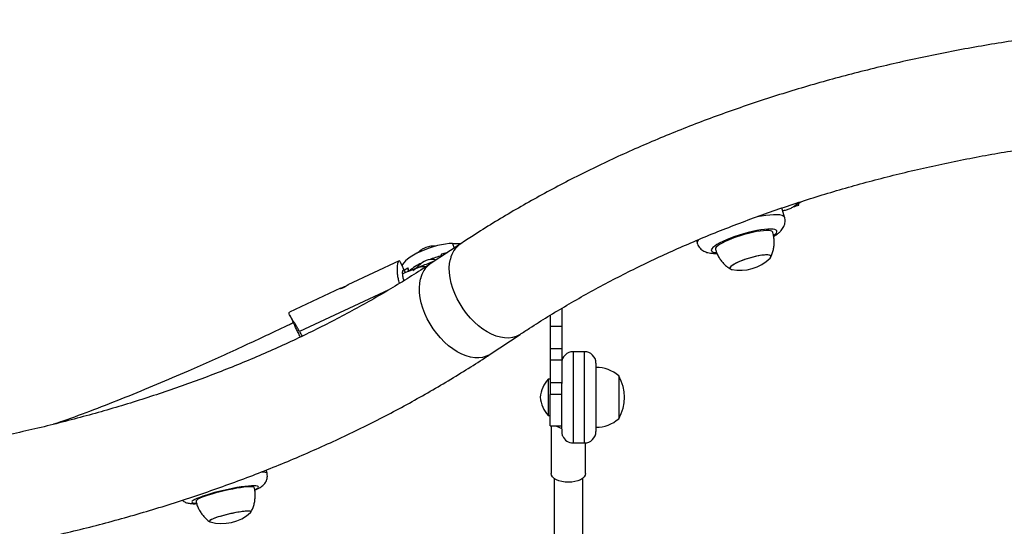
# Model space of a CAD drawing. Units: inches. Extents: x -12 to 648, y 65 to 581.
# Drawn here: x 306 to 328, y 281 to 292 of the extents above; entities that cross this region are included whole.
import ezdxf

# ---------------------------------------------------------------- set-up
doc = ezdxf.new("R2010")
doc.units = ezdxf.units.IN
doc.header["$MEASUREMENT"] = 0
doc.layers.add('CONTOUR', color=7, linetype='Continuous')

msp = doc.modelspace()

# ---------------------------------------------------------------- linework, layer by layer
at = {"layer": 'CONTOUR'}
for p, q in [((322.91906, 288.24742), (323.07584, 288.35334)), ((322.72146, 288.01448), (322.66161, 288.21539)), ((323.0247, 288.31011), (323.01788, 288.31418)), ((323.03247, 288.27966), (323.02484, 288.30995)), ((320.78725, 287.50205), (320.80468, 287.44354)), ((315.61108, 287.42488), (314.95467, 286.98999)), ((315.43809, 287.43788), (315.61818, 287.43788)), ((315.43809, 287.43788), (315.47452, 287.3344)), ((315.62058, 287.43108), (315.61818, 287.43788)), ((314.2695, 287.05477), (313.14815, 286.53004)), ((314.41009, 286.7936), (314.29844, 287.02708)), ((314.49124, 286.83089), (314.46491, 286.90567)), ((314.74498, 286.99307), (314.62321, 286.88375)), ((312.98976, 286.45592), (311.86919, 285.93156)), ((314.0491, 286.42268), (312.09115, 285.50647)), ((317.83518, 286.01619), (317.83518, 285.62927)), ((311.87434, 285.86675), (311.98549, 285.63429)), ((317.58518, 285.86603), (317.58518, 285.62927)), ((317.58518, 285.62927), (317.58518, 285.13446)), ((317.58518, 285.62927), (317.83518, 285.62927)), ((317.83518, 285.62927), (317.83518, 285.13446)), ((312.10814, 285.38764), (312.09496, 285.41521)), ((316.26643, 285.0101), (316.92283, 285.445)), ((317.58518, 285.13446), (317.58518, 284.88714)), ((317.58518, 285.13446), (317.83518, 285.13446)), ((317.83518, 285.13446), (317.83518, 284.88714)), ((317.58518, 284.88714), (317.58518, 284.39234)), ((317.58518, 284.88714), (317.83518, 284.88714)), ((317.83518, 284.88714), (317.83518, 284.39234)), ((318.33518, 285.06677), (318.08518, 285.06677)), ((318.08518, 285.06677), (318.08518, 283.06677)), ((318.33518, 283.06677), (318.33518, 285.06677)), ((318.58518, 284.81677), (318.58518, 283.31677)), ((317.58518, 284.46677), (317.5383, 284.46677)), ((317.5383, 284.46677), (317.5383, 284.31448)), ((319.08518, 284.53552), (319.08518, 283.64089)), ((319.08518, 284.53552), (319.08518, 283.6222)), ((317.5383, 284.31448), (317.5383, 283.66677)), ((317.58518, 284.39234), (317.58518, 284.12927)), ((317.58518, 284.39234), (317.83518, 284.39234)), ((317.83518, 284.39234), (317.83518, 284.36651)), ((317.83518, 283.63134), (317.83518, 284.36651)), ((317.58518, 283.44177), (317.58518, 284.12927)), ((317.83518, 284.12927), (317.58518, 284.12927)), ((317.5383, 283.66677), (317.58518, 283.66677)), ((317.83518, 283.44177), (317.83518, 283.62762)), ((319.08518, 283.64089), (319.08518, 283.59802)), ((319.08518, 283.6222), (319.08518, 283.59802)), ((317.58518, 283.44177), (317.83518, 283.44177)), ((317.60768, 283.44177), (317.60768, 282.39834)), ((317.83557, 283.49356), (317.83518, 283.50436)), ((318.08518, 283.06677), (318.33518, 283.06677)), ((318.35768, 282.39834), (318.35768, 283.06778)), ((311.37634, 282.40363), (311.36018, 282.47368)), ((317.67018, 282.29218), (317.67018, 276.60852)), ((318.29518, 276.56882), (318.29518, 282.29218))]:
    msp.add_line(p, q, dxfattribs=at)
at = {"layer": 'CONTOUR', "flags": 128}
for points in [[(322.11848, 288.02596), (322.21416, 288.04345), (322.31123, 288.05807), (322.40061, 288.06806), (322.48104, 288.0733), (322.55139, 288.0737), (322.61067, 288.06927), (322.65806, 288.06006), (322.69289, 288.04621), (322.71467, 288.0279), (322.72144, 288.01453)], [(322.48339, 287.61168), (322.51504, 287.63784), (322.54013, 287.66584), (322.55204, 287.69064), (322.55055, 287.71179), (322.5357, 287.72889), (322.50776, 287.74162), (322.46725, 287.74974), (322.41492, 287.75311), (322.35175, 287.75166), (322.27892, 287.74541), (322.19778, 287.73449), (322.10984, 287.71909), (322.01675, 287.69951), (321.92023, 287.67611), (321.82208, 287.64932), (321.72414, 287.61965), (321.62823, 287.58764), (321.53613, 287.55389), (321.44956, 287.51904), (321.37013, 287.48373), (321.29933, 287.44861), (321.23846, 287.41435), (321.18867, 287.38157), (321.15088, 287.3509), (321.1258, 287.3229), (321.11388, 287.2981), (321.11537, 287.27695), (321.13022, 287.25985), (321.15816, 287.24712), (321.19868, 287.239), (321.22749, 287.23647)], [(322.41444, 287.71315), (322.3729, 287.71935), (322.31987, 287.72075), (322.25645, 287.71732), (322.18401, 287.70914), (322.10408, 287.69639), (322.01838, 287.67933), (321.92873, 287.65833), (321.83703, 287.63383), (321.74525, 287.60637), (321.65534, 287.57651), (321.56921, 287.5449), (321.4887, 287.51222), (321.41554, 287.47916), (321.35126, 287.44642), (321.29726, 287.4147), (321.25467, 287.38468), (321.22441, 287.357), (321.20712, 287.33225), (321.20316, 287.31095), (321.20405, 287.30694)], [(315.43809, 287.43788), (315.36652, 287.43483), (315.28722, 287.42577), (315.2018, 287.41086), (315.11201, 287.39041), (315.01966, 287.36485), (314.92665, 287.33468), (314.83487, 287.30053), (314.74617, 287.26309), (314.66238, 287.22312), (314.58519, 287.18144), (314.51617, 287.13889), (314.45674, 287.09633), (314.4081, 287.05465), (314.37124, 287.01468), (314.34691, 286.97724), (314.3364, 286.9477)], [(316.92273, 285.44493), (316.90657, 285.43471), (316.835, 285.39969), (316.75677, 285.37681), (316.6728, 285.36633), (316.58407, 285.36838), (316.49162, 285.38293), (316.39654, 285.40982), (316.29994, 285.44873), (316.20295, 285.4992), (316.10671, 285.56064), (316.01236, 285.63233), (315.92098, 285.71343), (315.83367, 285.80299), (315.75143, 285.89995), (315.67524, 286.00319), (315.60598, 286.1115), (315.54447, 286.22359), (315.49144, 286.33816), (315.4475, 286.45387), (315.41316, 286.56936), (315.38883, 286.68326), (315.3748, 286.79426), (315.37123, 286.90105), (315.37816, 287.00237), (315.39551, 287.09703)], [(322.38808, 287.18136), (322.35167, 287.18625), (322.30375, 287.18624), (322.24577, 287.18134), (322.17949, 287.17169), (322.10693, 287.15758), (322.0303, 287.13945), (321.95191, 287.11785), (321.87416, 287.09342), (321.7994, 287.06692), (321.72991, 287.03915), (321.6678, 287.01095), (321.61496, 286.98318), (321.57298, 286.95669), (321.54316, 286.93227), (321.52638, 286.91067), (321.52317, 286.89255), (321.53362, 286.87846), (321.55741, 286.86882), (321.56334, 286.86753)], [(322.4044, 287.17592), (322.37572, 287.18378), (322.33479, 287.18683), (322.28287, 287.18496), (322.22152, 287.17823), (322.15262, 287.16685), (322.07824, 287.15116), (322.00067, 287.13164), (321.92224, 287.10888), (321.84535, 287.08358), (321.77233, 287.0565), (321.7054, 287.02847), (321.64659, 287.00033), (321.59769, 286.97295), (321.56019, 286.94715), (321.53523, 286.92371), (321.52355, 286.90336), (321.52553, 286.88671), (321.54109, 286.87426), (321.56334, 286.86753)], [(322.40163, 287.11723), (322.40233, 287.11791), (322.41911, 287.13951), (322.42232, 287.15763), (322.41187, 287.17172), (322.38808, 287.18136)], [(322.40163, 287.11723), (322.41026, 287.12647), (322.42194, 287.14682), (322.41996, 287.16347), (322.4044, 287.17592)], [(316.26643, 285.0101), (316.25016, 284.99982), (316.17859, 284.9648), (316.10036, 284.94191), (316.01639, 284.93143), (315.92766, 284.93348), (315.83521, 284.94804), (315.74013, 284.97493), (315.64353, 285.01383), (315.54655, 285.0643), (315.45031, 285.12574), (315.35595, 285.19743), (315.26458, 285.27853), (315.17726, 285.36809), (315.09502, 285.46506), (315.01883, 285.5683), (314.94957, 285.6766), (314.88807, 285.7887), (314.83503, 285.90327), (314.79109, 286.01898), (314.75675, 286.13446), (314.73243, 286.24837), (314.7184, 286.35937), (314.71482, 286.46615), (314.72176, 286.56747), (314.73911, 286.66214)], [(313.14824, 286.52985), (313.15013, 286.5307), (313.14487, 286.52623), (313.13164, 286.51644), (313.11144, 286.50278), (313.08592, 286.48741), (313.05791, 286.47292), (313.03072, 286.46136), (313.00718, 286.45357), (312.98991, 286.4497), (312.98151, 286.44954), (312.98177, 286.45142), (312.98177, 286.45142)], [(311.2623, 282.4353), (311.2983, 282.4334), (311.33732, 282.42769), (311.36322, 282.4185), (311.37562, 282.40594), (311.37633, 282.40364)], [(317.98268, 282.20629), (317.90952, 282.20998), (317.83917, 282.22091), (317.77434, 282.23866), (317.71751, 282.26254), (317.67088, 282.29165), (317.63622, 282.32485), (317.61488, 282.36088), (317.60768, 282.39834)], [(318.35768, 282.39834), (318.35047, 282.36088), (318.32913, 282.32485), (318.29448, 282.29165), (318.24784, 282.26254), (318.19102, 282.23866), (318.12618, 282.22091), (318.05584, 282.20998), (317.98268, 282.20629)], [(311.11015, 282.04108), (311.12235, 282.04724), (311.15761, 282.06772), (311.17984, 282.08578), (311.18861, 282.10107), (311.18376, 282.11331), (311.16539, 282.12228), (311.13383, 282.1278), (311.08968, 282.12977), (311.03375, 282.12815), (310.96709, 282.12298), (310.89093, 282.11436), (310.80671, 282.10243), (310.71598, 282.08743), (310.62044, 282.06964), (310.52187, 282.04938), (310.4221, 282.02703), (310.32299, 282.00301), (310.22639, 281.97777), (310.1341, 281.95177), (310.04783, 281.92551), (309.96919, 281.89946), (309.89966, 281.87413), (309.84052, 281.84997), (309.79287, 281.82743), (309.7576, 281.80695), (309.73538, 281.78889), (309.72661, 281.7736), (309.73146, 281.76135), (309.74983, 281.75239), (309.78139, 281.74687), (309.82554, 281.7449), (309.8256, 281.7449)], [(311.03851, 282.10486), (310.9933, 282.10555), (310.93667, 282.10265), (310.86983, 282.09624), (310.79421, 282.08643), (310.71141, 282.07345), (310.6232, 282.05757), (310.53146, 282.03912), (310.43814, 282.01851), (310.34525, 281.99616), (310.25474, 281.97257), (310.16856, 281.94822), (310.08855, 281.92363), (310.01639, 281.89934), (309.95364, 281.87586), (309.90164, 281.8537), (309.86148, 281.83331), (309.83403, 281.81514), (309.81986, 281.79957), (309.81814, 281.78987)], [(311.00223, 281.57172), (310.9704, 281.57427), (310.92637, 281.57318), (310.87148, 281.56847), (310.80741, 281.56028), (310.73609, 281.54886), (310.65969, 281.53457), (310.58054, 281.51782), (310.50104, 281.49914), (310.4236, 281.4791), (310.35059, 281.45829), (310.28421, 281.43735), (310.22648, 281.41692), (310.17917, 281.39762), (310.1437, 281.38004), (310.12115, 281.3647), (310.11221, 281.35209), (310.11715, 281.34256), (310.12679, 281.33845)], [(310.98396, 281.57373), (310.94441, 281.57402), (310.89346, 281.57067), (310.83265, 281.56378), (310.76383, 281.55355), (310.68909, 281.5403), (310.61071, 281.52443), (310.53105, 281.50642), (310.45255, 281.48682), (310.37759, 281.46622), (310.30845, 281.44526), (310.24722, 281.42457), (310.19577, 281.40477), (310.15567, 281.38647), (310.12812, 281.37022), (310.11397, 281.35652), (310.11364, 281.34579), (310.12679, 281.33845)], [(311.01725, 281.54375), (311.02409, 281.55163), (311.02441, 281.56236), (311.0109, 281.5698), (310.98396, 281.57373)], [(311.01725, 281.54375), (311.02585, 281.55606), (311.0209, 281.56558), (311.00223, 281.57172)]]:
    msp.add_lwpolyline(points, dxfattribs=at)
at = {"layer": 'CONTOUR'}
for centre, radius, start, end in [((322.73721, 289.04347), 0.8189, 282.224064, 291.134125), ((322.97642, 288.39472), 0.09743, 281.450514, 299.710865), ((322.41302, 287.65948), 0.05369, 24.40034, 88.49377), ((320.90931, 287.44618), 0.10467, 130.075486, 181.433386), ((315.91581, 286.98972), 0.53125, 125.005684, 168.345772), ((314.99005, 286.71879), 0.36782, 75.147766, 131.780312), ((315.73989, 285.00156), 2.23219, 103.902256, 111.275639), ((321.7445, 287.79134), 0.94141, 258.904976, 314.269212), ((315.25641, 285.94673), 1.171, 114.838648, 130.840896), ((314.81331, 286.56185), 0.36653, 84.063283, 131.846229), ((315.2594, 286.55483), 0.53124, 125.001966, 168.345909), ((318.08518, 284.81677), 0.25, 90, 180), ((318.33518, 284.81677), 0.25, 0, 90), ((318.58322, 283.95737), 0.76565, 49.034755, 89.853154), ((318.06222, 284.00254), 0.7, 138.457204, 174.735668), ((318.26877, 284.06677), 0.94141, 330.137166, 29.862834), ((318.06222, 284.13099), 0.7, 185.264332, 221.542796), ((318.58322, 284.17617), 0.76565, 270.146846, 310.965245), ((317.93332, 283.8648), 0.48079, 241.62587, 258.736284), ((318.08518, 283.31677), 0.25, 203.791702, 270), ((318.33518, 283.31677), 0.25, 270, 0), ((311.05078, 282.04524), 0.06087, 40.460653, 101.625831), ((310.3871, 282.24315), 0.94141, 253.947766, 312.018237)]:
    msp.add_arc(centre, radius, start, end, dxfattribs=at)
msp.add_ellipse((311.94419, 288.83555), major_axis=(-3.10564, 7.02448), ratio=0.17248583, start_param=1.98687094, end_param=2.00330195, dxfattribs=at)
for points, knots in [([(354.37538, 287.50777), (354.27675, 287.55665), (353.99186, 287.6978), (353.51646, 287.92576), (352.94761, 288.18921), (352.37358, 288.44522), (351.79468, 288.69379), (351.21111, 288.93483), (350.6231, 289.16823), (350.03086, 289.39393), (349.43461, 289.61183), (348.83459, 289.82185), (348.23101, 290.02392), (347.62411, 290.21797), (347.01411, 290.40391), (346.40124, 290.58169), (345.78573, 290.75124), (345.16781, 290.91248), (344.54771, 291.06538), (343.92567, 291.20985), (343.30192, 291.34586), (342.67668, 291.47335), (342.05021, 291.59227), (341.42273, 291.70258), (340.79447, 291.80423), (340.16567, 291.89718), (339.53657, 291.9814), (338.9074, 292.05686), (338.2784, 292.12352), (337.64981, 292.18135), (337.02185, 292.23033), (336.39476, 292.27045), (335.76878, 292.30167), (335.14415, 292.32399), (334.52109, 292.3374), (333.89985, 292.34188), (333.28065, 292.33743), (332.66372, 292.32404), (332.04931, 292.30172), (331.43764, 292.27047), (330.82893, 292.23029), (330.22343, 292.1812), (329.62136, 292.12321), (329.02294, 292.05633), (328.42841, 291.98058), (327.83798, 291.89599), (327.25189, 291.80258), (326.67036, 291.70038), (326.0936, 291.58941), (325.52184, 291.46972), (324.95531, 291.34135), (324.39421, 291.20433), (323.83876, 291.05871), (323.28918, 290.90453), (322.74569, 290.74186), (322.20849, 290.57074), (321.6778, 290.39124), (321.15382, 290.20341), (320.63677, 290.00733), (320.12683, 289.80306), (319.62423, 289.59067), (319.12915, 289.37024), (318.64179, 289.14186), (318.16236, 288.9056), (317.69104, 288.66157), (317.22803, 288.40983), (316.77347, 288.15053), (316.32773, 287.88362), (315.94072, 287.64129), (315.70448, 287.4862), (315.61108, 287.42488)], [0, 0, 0, 0, 0.007881993, 0.022764811, 0.037646852, 0.052528146, 0.067408732, 0.082288656, 0.097167965, 0.112046712, 0.12692495, 0.141802736, 0.15668013, 0.171557193, 0.186433988, 0.201310578, 0.216187029, 0.231063407, 0.245939779, 0.260816211, 0.275692748, 0.290569457, 0.305446406, 0.32032366, 0.335201285, 0.350079345, 0.364957902, 0.37983702, 0.394716755, 0.409597167, 0.42447831, 0.439360234, 0.45424299, 0.46912662, 0.484011167, 0.498896665, 0.513783146, 0.528670634, 0.543559148, 0.558448701, 0.573339296, 0.588230929, 0.603123588, 0.618017249, 0.632911879, 0.647807432, 0.66270385, 0.677601062, 0.692498982, 0.707397506, 0.722296516, 0.737195875, 0.752095425, 0.766994928, 0.781894176, 0.796792942, 0.811690973, 0.826587991, 0.841483691, 0.856377744, 0.871269792, 0.886159452, 0.90104631, 0.915929928, 0.930809842, 0.945685561, 0.960556573, 0.975422344, 0.990282321, 1, 1, 1, 1]), ([(316.92283, 285.445), (316.9914, 285.49009), (317.19221, 285.62212), (317.5322, 285.83613), (317.94569, 286.08462), (318.36804, 286.32614), (318.79891, 286.56069), (319.23818, 286.78814), (319.68568, 287.00841), (320.14122, 287.2214), (320.60464, 287.42702), (321.07576, 287.62519), (321.55438, 287.81581), (322.04034, 287.99882), (322.53342, 288.17412), (323.03345, 288.34165), (323.54021, 288.50132), (324.05352, 288.65306), (324.57316, 288.7968), (325.09893, 288.93248), (325.63061, 289.06004), (326.16799, 289.17941), (326.71085, 289.29054), (327.25898, 289.39337), (327.81214, 289.48786), (328.37012, 289.57396), (328.93269, 289.65163), (329.49961, 289.72082), (330.07066, 289.78151), (330.6456, 289.83366), (331.22419, 289.87725), (331.80619, 289.91224), (332.39138, 289.93863), (332.97949, 289.95638), (333.5703, 289.9655), (334.16355, 289.96597), (334.75901, 289.95779), (335.35642, 289.94095), (335.95554, 289.91546), (336.55612, 289.88133), (337.1579, 289.83856), (337.76065, 289.78717), (338.36411, 289.72719), (338.96802, 289.65862), (339.57215, 289.58149), (340.17623, 289.49585), (340.78001, 289.40171), (341.38325, 289.29912), (341.9857, 289.18812), (342.5871, 289.06875), (343.1872, 288.94106), (343.78576, 288.80511), (344.38253, 288.66094), (344.97725, 288.50863), (345.56968, 288.34823), (346.15958, 288.17981), (346.74669, 288.00344), (347.33078, 287.8192), (347.9116, 287.62716), (348.48892, 287.42741), (349.06249, 287.22002), (349.63207, 287.00509), (350.19744, 286.78271), (350.75835, 286.55298), (351.31457, 286.31598), (351.8659, 286.07185), (352.41199, 285.82056), (352.89523, 285.59029), (353.19489, 285.44205), (353.31611, 285.38208)], [0, 0, 0, 0, 0.00785263, 0.02299484, 0.03813177, 0.05326178, 0.0683856, 0.08350389, 0.09861731, 0.11372644, 0.12883186, 0.14393409, 0.15903361, 0.17413087, 0.18922629, 0.20432024, 0.21941306, 0.23450507, 0.24959654, 0.26468773, 0.27977883, 0.29487001, 0.30996144, 0.32505328, 0.34014568, 0.35523875, 0.37033258, 0.38542727, 0.40052288, 0.41561946, 0.43071705, 0.44581567, 0.46091534, 0.47601607, 0.49111785, 0.50622067, 0.5213245, 0.53642932, 0.5515351, 0.56664179, 0.58174935, 0.59685773, 0.61196687, 0.62707672, 0.64218721, 0.65729829, 0.67240988, 0.68752191, 0.70263432, 0.71774703, 0.73285996, 0.74797305, 0.76308621, 0.77819937, 0.79331244, 0.80842533, 0.82353796, 0.83865026, 0.85376216, 0.86887357, 0.88398443, 0.89909467, 0.91420421, 0.92931299, 0.94442095, 0.95952802, 0.97463415, 0.98973929, 1, 1, 1, 1]), ([(322.67822, 288.15965), (322.69138, 288.16068), (322.73333, 288.16398), (322.8022, 288.18559), (322.88179, 288.22124), (322.9528, 288.27059), (322.99914, 288.30911), (323.0182, 288.33343), (323.0197, 288.33536)], [0, 0, 0, 0, 0.10147352, 0.32334774, 0.54525178, 0.76324512, 0.98130287, 1, 1, 1, 1]), ([(322.4816, 287.59257), (322.48916, 287.59692), (322.5225, 287.61609), (322.57071, 287.65044), (322.62281, 287.69447), (322.66269, 287.73854), (322.69278, 287.78238), (322.71568, 287.83044), (322.73043, 287.88287), (322.73449, 287.938), (322.73121, 287.98308), (322.72241, 288.00748), (322.71995, 288.01429)], [0, 0, 0, 0, 0.0503445, 0.22211331, 0.38022677, 0.49438615, 0.5963127, 0.69161131, 0.78376779, 0.8745934, 0.96498951, 1, 1, 1, 1]), ([(322.41821, 287.13801), (322.42984, 287.16425), (322.45367, 287.21802), (322.47729, 287.30431), (322.49144, 287.3943), (322.49481, 287.48609), (322.48569, 287.58036), (322.47431, 287.64629), (322.46218, 287.67987), (322.46145, 287.68188)], [0, 0, 0, 0, 0.15425839, 0.31606934, 0.47926643, 0.64338364, 0.80809904, 0.98848825, 1, 1, 1, 1]), ([(315.07861, 287.3803), (315.06211, 287.38082), (315.02547, 287.38199), (314.9698, 287.3766), (314.91203, 287.36567), (314.85272, 287.34692), (314.79287, 287.31901), (314.73514, 287.28199), (314.69237, 287.24934), (314.67144, 287.22788), (314.66634, 287.22265)], [0, 0, 0, 0, 0.10865946, 0.24144888, 0.36895353, 0.49795015, 0.64667684, 0.80290929, 0.95194472, 1, 1, 1, 1]), ([(320.80596, 287.44391), (320.80714, 287.43855), (320.8125, 287.41421), (320.83372, 287.37549), (320.86656, 287.33141), (320.90547, 287.2964), (320.94761, 287.26936), (320.99266, 287.24917), (321.04178, 287.23443), (321.09925, 287.22435), (321.16308, 287.21937), (321.21239, 287.22075), (321.2361, 287.22142)], [0, 0, 0, 0, 0.026546093, 0.120637471, 0.210405018, 0.298353525, 0.387158731, 0.48028252, 0.583061399, 0.704326301, 0.857825641, 1, 1, 1, 1]), ([(321.20499, 287.30695), (321.21318, 287.28133), (321.231, 287.22559), (321.27163, 287.14586), (321.32221, 287.06885), (321.38007, 287.00044), (321.44376, 286.94149), (321.49717, 286.90008), (321.53054, 286.8811), (321.53954, 286.87599)], [0, 0, 0, 0, 0.14430002, 0.31392065, 0.47854064, 0.63843994, 0.79372818, 0.94436942, 1, 1, 1, 1]), ([(314.28203, 286.56264), (314.27576, 286.58226), (314.26033, 286.63058), (314.24564, 286.70655), (314.23586, 286.78712), (314.23269, 286.86241), (314.23488, 286.92945), (314.24131, 286.98529), (314.25063, 287.02609), (314.26157, 287.05053), (314.27334, 287.05785), (314.28543, 287.05131), (314.29412, 287.03506), (314.2984, 287.02706)], [0, 0, 0, 0, 0.06410975, 0.15783999, 0.25128257, 0.34473758, 0.44283103, 0.54089307, 0.63724082, 0.73355918, 0.82325542, 0.9129637, 1, 1, 1, 1]), ([(315.05179, 287.05553), (315.0349, 287.04876), (314.92709, 287.00551), (314.73642, 286.92908), (314.51982, 286.8423), (314.39274, 286.79149), (314.34959, 286.77424)], [0, 0, 0, 0, 0.07345701, 0.46890535, 0.81967217, 1, 1, 1, 1]), ([(315.05179, 287.05553), (315.0349, 287.04876), (314.92709, 287.00551), (314.73642, 286.92908), (314.51982, 286.8423), (314.39274, 286.79149), (314.34959, 286.77424)], [0, 0, 0, 0, 0.07345701, 0.46890535, 0.81967217, 1, 1, 1, 1]), ([(315.20482, 287.15572), (315.20438, 287.15768), (315.19973, 287.17814), (315.20026, 287.19756), (315.20444, 287.20679), (315.20617, 287.21061)], [0, 0, 0, 0, 0.05846349, 0.60910788, 1, 1, 1, 1]), ([(315.20617, 287.21061), (315.24358, 287.22009), (315.28623, 287.23089), (315.32376, 287.23684), (315.32836, 287.23757)], [0, 0, 0, 0, 0.87721485, 1, 1, 1, 1]), ([(314.95467, 286.98999), (314.88587, 286.94474), (314.68441, 286.81227), (314.34332, 286.59754), (313.92853, 286.34819), (313.50488, 286.10581), (313.0727, 285.87041), (312.63213, 285.64211), (312.18333, 285.42099), (311.72647, 285.20714), (311.26174, 285.00067), (310.78931, 284.80165), (310.30936, 284.61017), (309.82208, 284.4263), (309.32766, 284.25015), (308.82629, 284.08176), (308.31818, 283.92124), (307.80352, 283.76864), (307.28251, 283.62403), (306.75537, 283.48748), (306.2223, 283.35906), (305.68352, 283.23882), (305.13925, 283.12683), (304.5897, 283.02312), (304.0351, 282.92776), (303.47567, 282.84078), (302.91164, 282.76224), (302.34324, 282.69217), (301.77069, 282.6306), (301.19424, 282.57757), (300.61411, 282.5331), (300.03054, 282.49723), (299.44379, 282.46994), (298.85405, 282.4514), (298.32955, 282.44219), (298.00116, 282.44126), (297.87101, 282.44089)], [0, 0, 0, 0, 0.01567401, 0.04589556, 0.07610666, 0.10630409, 0.13648924, 0.16666346, 0.19682801, 0.22698408, 0.25713278, 0.28727513, 0.31741212, 0.34754461, 0.37767342, 0.4077993, 0.43792294, 0.46804493, 0.49816584, 0.52828616, 0.55840629, 0.58852655, 0.61864729, 0.64876883, 0.67889145, 0.70901539, 0.73914083, 0.76926794, 0.79939686, 0.82952769, 0.85966051, 0.88979538, 0.91993232, 0.95007134, 0.98021245, 1, 1, 1, 1]), ([(314.37797, 286.62136), (314.3748, 286.63201), (314.36664, 286.65941), (314.35803, 286.70092), (314.35141, 286.74468), (314.34846, 286.78297), (314.34861, 286.81493), (314.35156, 286.83853), (314.35689, 286.85337), (314.36413, 286.85877), (314.37319, 286.85507), (314.38384, 286.84256), (314.39594, 286.82247), (314.40539, 286.80314), (314.41006, 286.79359)], [0, 0, 0, 0, 0.05495755, 0.14148651, 0.22724805, 0.31542924, 0.40224631, 0.49167589, 0.5767921, 0.66448493, 0.74786536, 0.83362696, 0.91778377, 1, 1, 1, 1]), ([(314.42157, 286.87687), (314.42062, 286.87625), (314.40663, 286.86712), (314.39484, 286.85747), (314.38385, 286.84847)], [0, 0, 0, 0, 0.067763357, 1, 1, 1, 1]), ([(314.42179, 286.87647), (314.4253, 286.87916), (314.43774, 286.8887), (314.45356, 286.89858), (314.46491, 286.90567)], [0, 0, 0, 0, 0.28259663, 1, 1, 1, 1]), ([(314.46491, 286.90567), (314.46257, 286.89864), (314.45789, 286.88455), (314.46143, 286.85049), (314.46895, 286.82421), (314.46953, 286.8222)], [0, 0, 0, 0, 0.479236508, 0.960134107, 1, 1, 1, 1]), ([(312.98177, 286.45142), (312.98411, 286.4529), (312.98879, 286.45585), (313.00767, 286.46347), (313.03267, 286.47323), (313.06162, 286.48516), (313.09055, 286.49844), (313.11596, 286.51149), (313.13622, 286.52301), (313.14314, 286.52708), (313.14662, 286.52913)], [0, 0, 0, 0, 0.12445898, 0.24887507, 0.37440981, 0.5007493, 0.62585045, 0.74959682, 0.8739849, 1, 1, 1, 1]), ([(312.09115, 285.50647), (312.07665, 285.5327), (312.04762, 285.58518), (312.00337, 285.65734), (311.96151, 285.72283), (311.92338, 285.78179), (311.89182, 285.83299), (311.86913, 285.87535), (311.85881, 285.90642), (311.85887, 285.92529), (311.86752, 285.92906), (311.87075, 285.93047)], [0, 0, 0, 0, 0.11417881, 0.22840702, 0.34228464, 0.45617742, 0.57572301, 0.69523033, 0.81264846, 0.93003079, 1, 1, 1, 1]), ([(311.95404, 285.70007), (311.92431, 285.68588), (311.78224, 285.6181), (311.52481, 285.49652), (311.13292, 285.31298), (310.68085, 285.10443), (310.16967, 284.87314), (309.59163, 284.61753), (308.9537, 284.34396), (308.26404, 284.05976), (307.58108, 283.79313), (307.0607, 283.59896), (306.76571, 283.49842), (306.69719, 283.47506)], [0, 0, 0, 0, 0.01629819, 0.07787408, 0.14445544, 0.23785164, 0.33663285, 0.43908345, 0.57225199, 0.70572683, 0.83653292, 0.96202839, 1, 1, 1, 1]), ([(311.95404, 285.70007), (311.92431, 285.68588), (311.78224, 285.6181), (311.52481, 285.49652), (311.13292, 285.31298), (310.68085, 285.10443), (310.16967, 284.87314), (309.59163, 284.61753), (308.9537, 284.34396), (308.26404, 284.05976), (307.58108, 283.79313), (307.0607, 283.59896), (306.76571, 283.49842), (306.69719, 283.47506)], [0, 0, 0, 0, 0.01629819, 0.07787408, 0.14445544, 0.23785164, 0.33663285, 0.43908345, 0.57225199, 0.70572683, 0.83653292, 0.96202839, 1, 1, 1, 1]), ([(312.09496, 285.41521), (312.08717, 285.43133), (312.07137, 285.46403), (312.04743, 285.51164), (312.02425, 285.55703), (312.00291, 285.59864), (311.99122, 285.62259), (311.98551, 285.6343)], [0, 0, 0, 0, 0.198444118, 0.402755253, 0.601168599, 0.805135689, 1, 1, 1, 1]), ([(297.87101, 280.06589), (297.98075, 280.06614), (298.29773, 280.06687), (298.8203, 280.07493), (299.43774, 280.09296), (300.05253, 280.12005), (300.66446, 280.15603), (301.2733, 280.20094), (301.87882, 280.25475), (302.48079, 280.31746), (303.07899, 280.38905), (303.6732, 280.46949), (304.26318, 280.55876), (304.84871, 280.65684), (305.42957, 280.76369), (306.00555, 280.87929), (306.57642, 281.00359), (307.14196, 281.13655), (307.70196, 281.27814), (308.2562, 281.42831), (308.80447, 281.587), (309.34655, 281.75416), (309.88223, 281.92974), (310.41131, 282.11367), (310.93358, 282.30589), (311.44884, 282.50634), (311.95687, 282.71495), (312.45749, 282.93163), (312.95048, 283.15631), (313.43567, 283.38891), (313.91284, 283.62934), (314.38182, 283.87751), (314.84241, 284.13334), (315.29444, 284.39669), (315.72976, 284.66274), (316.05207, 284.86866), (316.22687, 284.984), (316.26643, 285.0101)], [0, 0, 0, 0, 0.01568565, 0.04530671, 0.07493021, 0.10455573, 0.13418332, 0.16381296, 0.19344463, 0.2230783, 0.25271393, 0.28235142, 0.31199067, 0.34163157, 0.37127394, 0.40091762, 0.43056238, 0.46020797, 0.48985411, 0.5195004, 0.5491464, 0.5787917, 0.60843581, 0.63807823, 0.66771837, 0.69735561, 0.72698929, 0.75661868, 0.78624299, 0.81586138, 0.84547299, 0.87507686, 0.90467201, 0.93425742, 0.96383201, 0.99181665, 1, 1, 1, 1]), ([(317.85713, 283.21635), (317.85603, 283.21894), (317.8533, 283.22533), (317.8486, 283.25963), (317.84369, 283.31517), (317.83955, 283.38924), (317.83656, 283.4802), (317.8353, 283.56338), (317.83521, 283.61636), (317.83518, 283.63134)], [0, 0, 0, 0, 0.11357264, 0.27965684, 0.44109841, 0.60722775, 0.76854121, 0.93455635, 1, 1, 1, 1]), ([(311.10558, 282.03191), (311.11578, 282.03614), (311.15057, 282.05059), (311.1964, 282.07387), (311.24319, 282.10201), (311.28014, 282.13013), (311.31132, 282.16014), (311.33962, 282.19635), (311.363, 282.23963), (311.37905, 282.28901), (311.38419, 282.34188), (311.3829, 282.38133), (311.37639, 282.40106), (311.37552, 282.40369)], [0, 0, 0, 0, 0.0719452, 0.24550556, 0.38533042, 0.48306719, 0.56988633, 0.65311971, 0.73580166, 0.81897351, 0.90277672, 0.98706218, 1, 1, 1, 1]), ([(311.02234, 281.55021), (311.03333, 281.57094), (311.05843, 281.61831), (311.08631, 281.69786), (311.10717, 281.78666), (311.11729, 281.87808), (311.11533, 281.97307), (311.10819, 282.04266), (311.09762, 282.07993), (311.09626, 282.08472)], [0, 0, 0, 0, 0.127453404, 0.29124391, 0.456483073, 0.622678681, 0.789496433, 0.972923983, 1, 1, 1, 1]), ([(309.51638, 281.81157), (309.52289, 281.80595), (309.54096, 281.79032), (309.57345, 281.77267), (309.61121, 281.75715), (309.64991, 281.74687), (309.69278, 281.73985), (309.74947, 281.73609), (309.79611, 281.7358), (309.83017, 281.73816), (309.83334, 281.73838)], [0, 0, 0, 0, 0.05864011, 0.16284945, 0.26956939, 0.38520345, 0.52147283, 0.70146255, 0.97219781, 1, 1, 1, 1]), ([(309.81915, 281.78986), (309.82554, 281.76425), (309.83959, 281.7079), (309.87479, 281.62606), (309.92027, 281.54578), (309.97355, 281.4736), (310.03327, 281.41052), (310.08249, 281.36659), (310.1131, 281.34625), (310.12033, 281.34145)], [0, 0, 0, 0, 0.143133595, 0.314918256, 0.481564436, 0.643377254, 0.800483429, 0.952862227, 1, 1, 1, 1])]:
    msp.add_open_spline(points, degree=3, knots=knots, dxfattribs=at)

doc.saveas('drawing.dxf')
